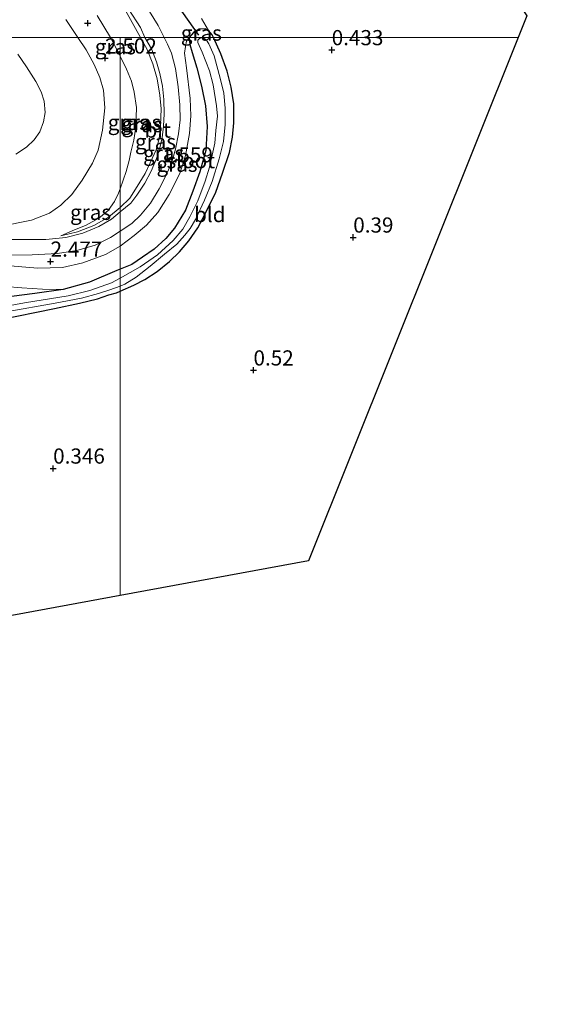
# Model space of a CAD drawing. Units: metres. Extents: x 50000 to 60006, y 412500 to 418750.
# Drawn here: x 54312 to 54399, y 416635 to 416797 of the extents above; entities that cross this region are included whole.
import ezdxf
from ezdxf.enums import TextEntityAlignment as Align

# ---------------------------------------------------------------- set-up
doc = ezdxf.new("R2010")
doc.units = ezdxf.units.M
doc.layers.get('0').update_dxf_attribs({"lineweight": 25})
for name, color, linetype in [('B-ME-GW-HOOGTEPUNT-S-B1', 10, 'Continuous'), ('B-ME-GW-INSTEEKWATERGANG-L-B1', 10, 'Continuous'), ('B-ME-KG-KADASTRAAL-OPNAMEDTMGRENS-L-B1', 10, 'Continuous'), ('B-ME-KW-DUIKER-L-B1', 10, 'Continuous')]:
    doc.layers.add(name, color=color, linetype=linetype)
for name, color, linetype, lineweight in [('B-ME-GW-KRUINLIJN-L-B1', 93, 'Continuous', 18), ('B-ME-GW-TEENLIJN-L-B1', 93, 'Continuous', 18), ('B-ME-IE-GRASLAND-GV-B6', 93, 'Continuous', 18), ('B-ME-IE-GRONDWERKLIJN-GROND_INGERICHT-GV-B6', 253, 'Continuous', 18), ('B-ME-IE-HULPGEOMETRIE-L-B1', 53, 'Continuous', 18), ('B-ME-OG-WATER-GV-B6', 153, 'Continuous', 18), ('B-ME-VH-VERH_SOORT-BITUMEN-GV-B6', 8, 'IE-TERREINAFSCHEIDING-NATUURLIJK-HOUTWAL', 18)]:
    doc.layers.add(name, color=color, linetype=linetype, lineweight=lineweight)
doc.styles.add('NLCS-ISO', font='NLCS-ISO.TTF')
doc.linetypes.add('IE-TERREINAFSCHEIDING-NATUURLIJK-HOUTWAL', pattern='A,7,-1.5,[67,NLCS.SHX,S=0.75,R=45,X=0,Y=0],-1.5,7,-1.5,[70,NLCS.SHX,S=0.75,R=0,X=0,Y=0],-1.5', length=20)

# ---------------------------------------------------------------- blocks, each defined once
blk = doc.blocks.new('hoogtepunt')
for p, q in [((-0.5, 0), (0.5, 0)), ((0, 0.5), (0, -0.5))]:
    blk.add_line(p, q)

msp = doc.modelspace()

# ---------------------------------------------------------------- linework, layer by layer
at = {"layer": 'B-ME-GW-INSTEEKWATERGANG-L-B1'}
for points in [[(54344.367, 416794.13, 0.385), (54344.147, 416794.537, 0.404), (54343.564, 416795.299, 0.446), (54343.002, 416795.572, 0.487), (54342.022, 416795.505, 0.482), (54341.064, 416794.923, 0.519), (54340.395, 416794.133, 0.594)], [(54329, 416752.336, 0.323), (54331.24, 416753.283, 0.373), (54333.051, 416754.261, 0.387), (54335.109, 416755.563, 0.391), (54337.129, 416757.222, 0.391), (54338.792, 416758.806, 0.344), (54340.347, 416760.603, 0.287), (54341.792, 416762.756, 0.209), (54343.266, 416765.622, 0.245), (54344.775, 416768.632, 0.252), (54345.89, 416771.781, 0.273), (54347.038, 416775.145, 0.273), (54347.516, 416777.718, 0.245), (54347.746, 416780.075, 0.266), (54347.719, 416783.179, 0.255), (54347.303, 416785.958, 0.22), (54346.639, 416788.557, 0.184), (54345.58, 416791.438, 0.223), (54344.367, 416794.13, 0.385)], [(54340.395, 416794.133, 0.594), (54340.476, 416792.989, 0.537), (54340.844, 416791.636, 0.544), (54341.615, 416789.11, 0.466), (54342.39, 416786.119, 0.483), (54343.059, 416782.878, 0.43), (54343.338, 416779.455, 0.362), (54343.122, 416775.493, 0.319), (54342.117, 416771.952, 0.301), (54340.967, 416768.767, 0.33), (54339.78, 416765.653, 0.319), (54337.95, 416762.712, 0.412), (54336.537, 416760.987, 0.416), (54334.59, 416759.223, 0.38), (54332.71, 416757.922, 0.316), (54330.936, 416756.73, 0.316), (54329.01, 416755.951, 0.251)], [(54329.01, 416755.951, 0.251), (54328.47, 416755.705, 0.252), (54323.954, 416753.786, 0.379), (54319.643, 416752.613, 0.351), (54314.939, 416751.932, 0.301), (54307.651, 416750.979, 0.351)], [(54308.979, 416747.584, 0.432), (54318.171, 416749.44, 0.365), (54322.307, 416750.328, 0.333), (54325.275, 416751.028, 0.312), (54327.147, 416751.683, 0.316), (54328.383, 416752.048, 0.319), (54329, 416752.336, 0.323)]]:
    msp.add_polyline3d(points, dxfattribs=at)
at = {"layer": 'B-ME-GW-KRUINLIJN-L-B1'}
for points in [[(54325.244, 416797.766, 2.579), (54327.422, 416794.132, 2.55)], [(54327.422, 416794.132, 2.55), (54328.937, 416791.206, 2.472), (54329.01, 416791.062, 2.472)], [(54340.395, 416794.133, 0.594), (54339.952, 416793.527, 0.623), (54339.746, 416792.633, 0.701), (54339.613, 416791.526, 0.705), (54339.919, 416789.102, 0.776), (54340.568, 416784.077, 1.065), (54340.663, 416781.224, 1.222), (54340.438, 416778.296, 1.344), (54339.755, 416774.687, 1.486), (54338.853, 416771.718, 1.565), (54337.098, 416768.242, 1.693), (54335.232, 416765.3, 1.736), (54333.359, 416763.179, 1.861), (54331.304, 416761.485, 1.964), (54329, 416759.753, 1.993)], [(54312.127, 416791.356, 6.796), (54313.563, 416789.279, 6.796), (54315.108, 416786.885, 6.803), (54315.974, 416785.157, 6.785), (54316.484, 416783.604, 6.807), (54316.643, 416781.763, 6.81), (54316.374, 416780.202, 6.824), (54315.752, 416778.567, 6.87), (54314.843, 416777.248, 6.902), (54313.579, 416776.033, 6.892), (54311.819, 416774.883, 6.867)], [(54329.01, 416791.062, 2.472), (54330.063, 416788.895, 2.579), (54330.865, 416786.939, 2.551), (54331.309, 416785.086, 2.558), (54331.687, 416782.59, 2.583), (54331.572, 416779.412, 2.583), (54331.269, 416777.196, 2.565), (54330.75, 416775.229, 2.561), (54330.512, 416773.834, 2.568), (54329.992, 416772.045, 2.529), (54329, 416769.166, 2.487)], [(54329, 416769.166, 2.487), (54328.756, 416768.465, 2.483), (54328.096, 416767.078, 2.507), (54327.011, 416765.616, 2.49), (54325.5, 416764.327, 2.504), (54323.421, 416763.21, 2.515), (54321.092, 416762.232, 2.518), (54319.258, 416761.436, 2.511)], [(54329, 416759.753, 1.993), (54326.583, 416758.351, 2.118), (54322.876, 416756.971, 2.298), (54319.483, 416756.231, 2.472), (54315.432, 416756.116, 2.472), (54309.548, 416756.593, 2.511)]]:
    msp.add_polyline3d(points, dxfattribs=at)
at = {"layer": 'B-ME-GW-TEENLIJN-L-B1'}
for points in [[(54329.357, 416799.574, 0.888), (54332.351, 416794.132, 0.906)], [(54322.051, 416794.133, 2.73), (54320.076, 416797.088, 2.758)], [(54309.255, 416762.982, 2.695), (54314.417, 416763.986, 2.727), (54317.346, 416765.182, 2.776), (54319.246, 416766.51, 2.801), (54321.037, 416768.226, 2.808), (54322.75, 416770.615, 2.868), (54324.425, 416773.429, 2.851), (54325.361, 416775.562, 2.84), (54326.075, 416778.863, 2.737), (54326.466, 416782.515, 2.642), (54326.263, 416785.417, 2.635), (54325.677, 416787.501, 2.621), (54324.736, 416789.689, 2.589), (54323.403, 416792.085, 2.677), (54322.051, 416794.133, 2.73)], [(54329.01, 416766.114, 1.921), (54330.594, 416767.627, 1.882), (54331.827, 416769.565, 1.771), (54333.129, 416771.718, 1.664), (54333.971, 416773.439, 1.546), (54334.917, 416775.624, 1.45), (54335.436, 416777.485, 1.357), (54335.668, 416779.665, 1.271), (54335.788, 416782.343, 1.15), (54335.555, 416784.59, 1.046), (54335.103, 416787.299, 0.957), (54334.404, 416789.792, 0.907), (54333.456, 416792.14, 0.896), (54332.351, 416794.132, 0.906)], [(54319.258, 416761.436, 2.511), (54321.979, 416762.099, 2.238), (54324.662, 416763.115, 2.235), (54327.093, 416764.483, 2.086), (54329.01, 416766.114, 1.921)], [(54310.111, 416753.092, 0.826), (54312.805, 416752.833, 0.751), (54316.207, 416752.652, 0.5), (54319.643, 416752.613, 0.351)]]:
    msp.add_polyline3d(points, dxfattribs=at)
at = {"layer": 'B-ME-IE-GRASLAND-GV-B6'}
for points in [[(54320.076, 416797.088, 2.758), (54322.051, 416794.133, 2.73), (54310.083, 416794.135, 6.92), (54304.715, 416801.523, 6.976)], [(54329.357, 416799.574, 0.888), (54332.351, 416794.132, 0.906), (54329, 416794.134, 1.743), (54327.422, 416794.132, 2.55), (54325.244, 416797.766, 2.579)], [(54330.428, 416798.736, 0.854), (54332.37, 416795.759, 0.862), (54333.058, 416794.134, 0.862), (54332.351, 416794.132, 0.906), (54329.357, 416799.574, 0.888)], [(54342.401, 416797.264, 0.453), (54343.564, 416795.299, 0.446), (54343.002, 416795.572, 0.487), (54342.022, 416795.505, 0.482), (54341.064, 416794.923, 0.519), (54340.395, 416794.133, 0.594), (54336.257, 416794.131, 0.867), (54335.289, 416796.084, 0.865), (54333.154, 416799.578, 0.794)], [(54325.244, 416797.766, 2.579), (54327.422, 416794.132, 2.55), (54322.051, 416794.133, 2.73), (54320.076, 416797.088, 2.758)], [(54344.367, 416794.13, 0.385), (54340.395, 416794.133, 0.594), (54341.064, 416794.923, 0.519), (54342.022, 416795.505, 0.482), (54343.002, 416795.572, 0.487), (54343.564, 416795.299, 0.446), (54344.147, 416794.537, 0.404), (54344.367, 416794.13, 0.385)], [(54309.255, 416762.982, 2.695), (54314.417, 416763.986, 2.727), (54317.346, 416765.182, 2.776), (54319.246, 416766.51, 2.801), (54321.037, 416768.226, 2.808), (54322.75, 416770.615, 2.868), (54324.425, 416773.429, 2.851), (54325.361, 416775.562, 2.84), (54326.075, 416778.863, 2.737), (54326.466, 416782.515, 2.642), (54326.263, 416785.417, 2.635), (54325.677, 416787.501, 2.621), (54324.736, 416789.689, 2.589), (54323.403, 416792.085, 2.677), (54322.051, 416794.133, 2.73), (54327.422, 416794.132, 2.55)], [(54322.051, 416794.133, 2.73), (54323.403, 416792.085, 2.677), (54324.736, 416789.689, 2.589), (54325.677, 416787.501, 2.621), (54326.263, 416785.417, 2.635), (54326.466, 416782.515, 2.642), (54326.075, 416778.863, 2.737), (54325.361, 416775.562, 2.84), (54324.425, 416773.429, 2.851), (54322.75, 416770.615, 2.868), (54321.037, 416768.226, 2.808), (54319.246, 416766.51, 2.801), (54317.346, 416765.182, 2.776), (54314.417, 416763.986, 2.727), (54309.255, 416762.982, 2.695)], [(54310.083, 416794.135, 6.92), (54322.051, 416794.133, 2.73)], [(54327.422, 416794.132, 2.55), (54328.937, 416791.206, 2.472), (54329.01, 416791.062, 2.472), (54329, 416769.166, 2.487), (54328.756, 416768.465, 2.483), (54328.096, 416767.078, 2.507), (54327.011, 416765.616, 2.49), (54325.5, 416764.327, 2.504), (54323.421, 416763.21, 2.515), (54321.092, 416762.232, 2.518), (54319.258, 416761.436, 2.511), (54321.979, 416762.099, 2.238), (54324.662, 416763.115, 2.235), (54327.093, 416764.483, 2.086), (54329.01, 416766.114, 1.921), (54329, 416765.392, 1.94), (54327.587, 416764.177, 2.056), (54325.509, 416762.989, 2.194), (54322.862, 416761.867, 2.314), (54320.035, 416761.168, 2.47), (54316.745, 416760.819, 2.612), (54311.042, 416760.802, 2.612)], [(54327.422, 416794.132, 2.55), (54329, 416794.134, 1.743), (54329.01, 416791.062, 2.472), (54328.937, 416791.206, 2.472), (54327.422, 416794.132, 2.55)], [(54333.058, 416794.134, 0.862), (54334.145, 416792.249, 0.933), (54335.02, 416790.115, 0.966), (54335.536, 416788.191, 0.998), (54335.982, 416786.089, 1.065), (54336.215, 416783.913, 1.119), (54336.235, 416781.557, 1.223), (54336.145, 416779.486, 1.29), (54335.912, 416777.557, 1.369), (54335.568, 416775.947, 1.451), (54335.012, 416774.193, 1.505), (54334.137, 416772.115, 1.626), (54333.048, 416770.107, 1.737), (54331.744, 416768.133, 1.815), (54330.755, 416766.839, 1.901), (54329, 416765.392, 1.94), (54329.01, 416766.114, 1.921), (54330.594, 416767.627, 1.882), (54331.827, 416769.565, 1.771), (54333.129, 416771.718, 1.664), (54333.971, 416773.439, 1.546), (54334.917, 416775.624, 1.45), (54335.436, 416777.485, 1.357), (54335.668, 416779.665, 1.271), (54335.788, 416782.343, 1.15), (54335.555, 416784.59, 1.046), (54335.103, 416787.299, 0.957), (54334.404, 416789.792, 0.907), (54333.456, 416792.14, 0.896), (54332.351, 416794.132, 0.906), (54333.058, 416794.134, 0.862)], [(54329.01, 416791.062, 2.472), (54329, 416794.134, 1.743), (54332.351, 416794.132, 0.906), (54333.456, 416792.14, 0.896), (54334.404, 416789.792, 0.907), (54335.103, 416787.299, 0.957), (54335.555, 416784.59, 1.046), (54335.788, 416782.343, 1.15), (54335.668, 416779.665, 1.271), (54335.436, 416777.485, 1.357), (54334.917, 416775.624, 1.45), (54333.971, 416773.439, 1.546), (54333.129, 416771.718, 1.664), (54331.827, 416769.565, 1.771), (54330.594, 416767.627, 1.882), (54329.01, 416766.114, 1.921), (54329, 416769.166, 2.487), (54329.992, 416772.045, 2.529), (54330.512, 416773.834, 2.568), (54330.75, 416775.229, 2.561), (54331.269, 416777.196, 2.565), (54331.572, 416779.412, 2.583), (54331.687, 416782.59, 2.583), (54331.309, 416785.086, 2.558), (54330.865, 416786.939, 2.551), (54330.063, 416788.895, 2.579), (54329.01, 416791.062, 2.472)], [(54329, 416752.336, 0.323), (54329.01, 416753.145, -0.7), (54329.757, 416753.48, -0.7), (54331.639, 416754.637, -0.7), (54333.943, 416756.405, -0.7), (54336.317, 416758.387, -0.7), (54338.336, 416760.046, -0.7), (54339.644, 416761.52, -0.7), (54340.562, 416762.633, -0.7), (54341.442, 416764.104, -0.7), (54342.913, 416767.292, -0.7), (54344.171, 416770.406, -0.7), (54345.317, 416774.127, -0.7), (54346.006, 416776.987, -0.7), (54346.303, 416779.808, -0.7), (54346.317, 416782.448, -0.7), (54346.081, 416784.944, -0.7), (54345.563, 416787.187, -0.7), (54344.495, 416791.103, -0.7), (54343.622, 416793.058, -0.7), (54343.215, 416793.689, -0.7), (54342.817, 416794.03, -0.7), (54342.434, 416794.09, -0.7), (54342.053, 416793.972, -0.7), (54341.826, 416793.677, -0.7), (54341.816, 416793.308, -0.7), (54342.492, 416791.692, -0.7), (54343.731, 416788.599, -0.7), (54344.321, 416786.32, -0.7), (54344.886, 416782.864, -0.7), (54345.043, 416781.153, -0.7), (54344.742, 416778.796, -0.7), (54344.581, 416776.725, -0.7), (54343.723, 416772.757, -0.7), (54343.029, 416770.432, -0.7), (54341.808, 416767.211, -0.7), (54340.51, 416764.56, -0.7), (54339.35, 416762.552, -0.7), (54337.76, 416760.647, -0.7), (54335.176, 416758.306, -0.7), (54332.302, 416756.32, -0.7), (54329, 416754.472, -0.7), (54329.01, 416755.951, 0.251), (54330.936, 416756.73, 0.316), (54332.71, 416757.922, 0.316), (54334.59, 416759.223, 0.38), (54336.537, 416760.987, 0.416), (54337.95, 416762.712, 0.412), (54339.78, 416765.653, 0.319), (54340.967, 416768.767, 0.33), (54342.117, 416771.952, 0.301), (54343.122, 416775.493, 0.319), (54343.338, 416779.455, 0.362), (54343.059, 416782.878, 0.43), (54342.39, 416786.119, 0.483), (54341.615, 416789.11, 0.466), (54340.844, 416791.636, 0.544), (54340.476, 416792.989, 0.537), (54340.395, 416794.133, 0.594), (54344.367, 416794.13, 0.385), (54345.58, 416791.438, 0.223), (54346.639, 416788.557, 0.184), (54347.303, 416785.958, 0.22), (54347.719, 416783.179, 0.255), (54347.746, 416780.075, 0.266), (54347.516, 416777.718, 0.245), (54347.038, 416775.145, 0.273), (54345.89, 416771.781, 0.273), (54344.775, 416768.632, 0.252), (54343.266, 416765.622, 0.245), (54341.792, 416762.756, 0.209), (54340.347, 416760.603, 0.287), (54338.792, 416758.806, 0.344), (54337.129, 416757.222, 0.391), (54335.109, 416755.563, 0.391), (54333.051, 416754.261, 0.387), (54331.24, 416753.283, 0.373), (54329, 416752.336, 0.323)], [(54340.395, 416794.133, 0.594), (54340.476, 416792.989, 0.537), (54340.844, 416791.636, 0.544), (54341.615, 416789.11, 0.466), (54342.39, 416786.119, 0.483), (54343.059, 416782.878, 0.43), (54343.338, 416779.455, 0.362), (54343.122, 416775.493, 0.319), (54342.117, 416771.952, 0.301), (54340.967, 416768.767, 0.33), (54339.78, 416765.653, 0.319), (54337.95, 416762.712, 0.412), (54336.537, 416760.987, 0.416), (54334.59, 416759.223, 0.38), (54332.71, 416757.922, 0.316), (54330.936, 416756.73, 0.316), (54329.01, 416755.951, 0.251), (54329, 416759.753, 1.993), (54331.304, 416761.485, 1.964), (54333.359, 416763.179, 1.861), (54335.232, 416765.3, 1.736), (54337.098, 416768.242, 1.693), (54338.853, 416771.718, 1.565), (54339.755, 416774.687, 1.486), (54340.438, 416778.296, 1.344), (54340.663, 416781.224, 1.222), (54340.568, 416784.077, 1.065), (54339.919, 416789.102, 0.776), (54339.613, 416791.526, 0.705), (54339.746, 416792.633, 0.701), (54339.952, 416793.527, 0.623), (54340.395, 416794.133, 0.594)], [(54340.395, 416794.133, 0.594), (54339.952, 416793.527, 0.623), (54339.746, 416792.633, 0.701), (54339.613, 416791.526, 0.705), (54339.919, 416789.102, 0.776), (54340.568, 416784.077, 1.065), (54340.663, 416781.224, 1.222), (54340.438, 416778.296, 1.344), (54339.755, 416774.687, 1.486), (54338.853, 416771.718, 1.565), (54337.098, 416768.242, 1.693), (54335.232, 416765.3, 1.736), (54333.359, 416763.179, 1.861), (54331.304, 416761.485, 1.964), (54329, 416759.753, 1.993), (54329.01, 416762.176, 1.921), (54330.917, 416763.477, 1.971), (54332.333, 416764.81, 1.907), (54333.994, 416766.823, 1.832), (54335.438, 416769.192, 1.703), (54336.491, 416771.2, 1.593), (54337.472, 416773.421, 1.543), (54338.131, 416775.712, 1.457), (54338.645, 416778.215, 1.353), (54338.875, 416780.573, 1.264), (54338.855, 416783, 1.2), (54338.579, 416785.997, 1.054), (54338.125, 416789.027, 0.989), (54337.461, 416791.52, 0.921), (54336.806, 416793.014, 0.882), (54336.257, 416794.131, 0.867), (54340.395, 416794.133, 0.594)], [(54311.819, 416774.883, 6.867), (54313.579, 416776.033, 6.892), (54314.843, 416777.248, 6.902), (54315.752, 416778.567, 6.87), (54316.374, 416780.202, 6.824), (54316.643, 416781.763, 6.81), (54316.484, 416783.604, 6.807), (54315.974, 416785.157, 6.785), (54315.108, 416786.885, 6.803), (54313.563, 416789.279, 6.796), (54312.127, 416791.356, 6.796)], [(54312.127, 416791.356, 6.796), (54313.563, 416789.279, 6.796), (54315.108, 416786.885, 6.803), (54315.974, 416785.157, 6.785), (54316.484, 416783.604, 6.807), (54316.643, 416781.763, 6.81), (54316.374, 416780.202, 6.824), (54315.752, 416778.567, 6.87), (54314.843, 416777.248, 6.902), (54313.579, 416776.033, 6.892), (54311.819, 416774.883, 6.867)], [(54329.01, 416791.062, 2.472), (54330.063, 416788.895, 2.579), (54330.865, 416786.939, 2.551), (54331.309, 416785.086, 2.558), (54331.687, 416782.59, 2.583), (54331.572, 416779.412, 2.583), (54331.269, 416777.196, 2.565), (54330.75, 416775.229, 2.561), (54330.512, 416773.834, 2.568), (54329.992, 416772.045, 2.529), (54329, 416769.166, 2.487), (54329.01, 416791.062, 2.472)], [(54329.01, 416766.114, 1.921), (54327.093, 416764.483, 2.086), (54324.662, 416763.115, 2.235), (54321.979, 416762.099, 2.238), (54319.258, 416761.436, 2.511), (54321.092, 416762.232, 2.518), (54323.421, 416763.21, 2.515), (54325.5, 416764.327, 2.504), (54327.011, 416765.616, 2.49), (54328.096, 416767.078, 2.507), (54328.756, 416768.465, 2.483), (54329, 416769.166, 2.487), (54329.01, 416766.114, 1.921)], [(54308.87, 416758.267, 2.502), (54314.536, 416758.319, 2.463), (54318.678, 416758.534, 2.318), (54321.897, 416758.989, 2.205), (54324.899, 416759.902, 2.123), (54327.438, 416761.129, 2.031), (54329.01, 416762.176, 1.921), (54329, 416759.753, 1.993), (54326.583, 416758.351, 2.118), (54322.876, 416756.971, 2.298), (54319.483, 416756.231, 2.472), (54315.432, 416756.116, 2.472), (54309.548, 416756.593, 2.511)], [(54309.548, 416756.593, 2.511), (54315.432, 416756.116, 2.472), (54319.483, 416756.231, 2.472), (54322.876, 416756.971, 2.298), (54326.583, 416758.351, 2.118), (54329, 416759.753, 1.993), (54329.01, 416755.951, 0.251)], [(54307.651, 416750.979, 0.351), (54314.939, 416751.932, 0.301), (54319.643, 416752.613, 0.351), (54323.954, 416753.786, 0.379), (54328.47, 416755.705, 0.252), (54329.01, 416755.951, 0.251), (54329, 416754.472, -0.7), (54327.588, 416753.706, -0.7), (54323.988, 416752.398, -0.7), (54320.454, 416751.515, -0.7), (54313.274, 416750.386, -0.7), (54302.242, 416748.372, -0.7)], [(54329.01, 416755.951, 0.251), (54328.47, 416755.705, 0.252), (54323.954, 416753.786, 0.379), (54319.643, 416752.613, 0.351), (54316.207, 416752.652, 0.5), (54312.805, 416752.833, 0.751), (54310.111, 416753.092, 0.826)], [(54310.111, 416753.092, 0.826), (54312.805, 416752.833, 0.751), (54316.207, 416752.652, 0.5), (54319.643, 416752.613, 0.351), (54314.939, 416751.932, 0.301), (54307.651, 416750.979, 0.351)], [(54310.242, 416748.892, -0.7), (54318.304, 416750.348, -0.7), (54322.618, 416751.131, -0.7), (54325.444, 416751.936, -0.7), (54327.281, 416752.52, -0.7), (54329.01, 416753.145, -0.7), (54329, 416752.336, 0.323)], [(54329, 416752.336, 0.323), (54328.383, 416752.048, 0.319), (54327.147, 416751.683, 0.316), (54325.275, 416751.028, 0.312), (54322.307, 416750.328, 0.333), (54318.171, 416749.44, 0.365), (54308.979, 416747.584, 0.432)]]:
    msp.add_polyline3d(points, dxfattribs=at)
at = {"layer": 'B-ME-IE-GRONDWERKLIJN-GROND_INGERICHT-GV-B6'}
for points in [[(54395.985, 416797.665, 0.626), (54394.566, 416794.121, 0.633), (54344.367, 416794.13, 0.385), (54344.147, 416794.537, 0.404), (54343.564, 416795.299, 0.446), (54342.401, 416797.264, 0.453)], [(54329, 416752.336, 0.323), (54331.24, 416753.283, 0.373), (54333.051, 416754.261, 0.387), (54335.109, 416755.563, 0.391), (54337.129, 416757.222, 0.391), (54338.792, 416758.806, 0.344), (54340.347, 416760.603, 0.287), (54341.792, 416762.756, 0.209), (54343.266, 416765.622, 0.245), (54344.775, 416768.632, 0.252), (54345.89, 416771.781, 0.273), (54347.038, 416775.145, 0.273), (54347.516, 416777.718, 0.245), (54347.746, 416780.075, 0.266), (54347.719, 416783.179, 0.255), (54347.303, 416785.958, 0.22), (54346.639, 416788.557, 0.184), (54345.58, 416791.438, 0.223), (54344.367, 416794.13, 0.385), (54394.566, 416794.121, 0.633), (54360.029, 416707.848, 0.548), (54329.01, 416702.137, 0.343), (54329, 416752.336, 0.323)], [(54308.979, 416747.584, 0.432), (54318.171, 416749.44, 0.365), (54322.307, 416750.328, 0.333), (54325.275, 416751.028, 0.312), (54327.147, 416751.683, 0.316), (54328.383, 416752.048, 0.319), (54329, 416752.336, 0.323), (54329.01, 416702.137, 0.343), (54263.251, 416690.035, 0.21)]]:
    msp.add_polyline3d(points, dxfattribs=at)
at = {"layer": 'B-ME-IE-HULPGEOMETRIE-L-B1'}
for points in [[(54394.566, 416794.121, 0.633), (54344.367, 416794.13, 0.385), (54340.395, 416794.133, 0.594), (54336.257, 416794.131, 0.867), (54333.058, 416794.134, 0.862), (54332.351, 416794.132, 0.906), (54329, 416794.134, 1.743), (54327.422, 416794.132, 2.55), (54322.051, 416794.133, 2.73), (54310.083, 416794.135, 6.92), (54306.128, 416794.136, 6.969), (54292.57, 416794.138, 3.202), (54284.839, 416794.139, 2.911), (54281.929, 416794.14, 2.175), (54233.191, 416794.147, 0.74), (54232.676, 416857.435, 0.65), (54232.556, 416872.093, 2.812), (54232.461, 416883.833, 2.945), (54231.953, 416946.121, 3.174), (54231.83, 416961.139, 3.026), (54231.74, 416972.192, 0.194), (54231.727, 416973.777, 0.21), (54231.716, 416975.136, -0.25), (54229.725, 417219.356, -0.25)], [(54329.01, 416702.137, 0.343), (54329, 416752.336, 0.323), (54329.01, 416753.145, -0.7), (54329, 416754.472, -0.7), (54329.01, 416755.951, 0.251), (54329, 416759.753, 1.993), (54329.01, 416762.176, 1.921), (54329, 416765.392, 1.94), (54329.01, 416766.114, 1.921), (54329, 416769.166, 2.487), (54329.01, 416791.062, 2.472), (54329, 416794.134, 1.743)]]:
    msp.add_polyline3d(points, dxfattribs=at)
at = {"layer": 'B-ME-KG-KADASTRAAL-OPNAMEDTMGRENS-L-B1'}
for points in [[(54600.132, 416926.071, 0.632), (54552.976, 416915.221, 0.743), (54504.457, 416904.059, 0.732), (54443.162, 416889.926, 0.71), (54372.592, 416873.654, 0.604), (54351.076, 416866.699, 0.513), (54395.985, 416797.665, 0.626), (54394.566, 416794.121, 0.633)], [(54394.566, 416794.121, 0.633), (54360.029, 416707.848, 0.548), (54329.01, 416702.137, 0.343)], [(54329.01, 416702.137, 0.343), (54263.251, 416690.035, 0.21), (54261.919, 416689.79, -0.7), (54260.549, 416689.538, -0.7), (54259.01, 416689.255, 0.38), (53963.01, 416634.772, 0.376)]]:
    msp.add_polyline3d(points, dxfattribs=at)
at = {"layer": 'B-ME-KW-DUIKER-L-B1'}
msp.add_line((54341.996, 416794.478, -0.061), (54337.483, 416800.871, -0.059), dxfattribs=at)
at = {"layer": 'B-ME-OG-WATER-GV-B6'}
for points in [[(54329.01, 416753.145, -0.7), (54329, 416754.472, -0.7), (54332.302, 416756.32, -0.7), (54335.176, 416758.306, -0.7), (54337.76, 416760.647, -0.7), (54339.35, 416762.552, -0.7), (54340.51, 416764.56, -0.7), (54341.808, 416767.211, -0.7), (54343.029, 416770.432, -0.7), (54343.723, 416772.757, -0.7), (54344.581, 416776.725, -0.7), (54344.742, 416778.796, -0.7), (54345.043, 416781.153, -0.7), (54344.886, 416782.864, -0.7), (54344.321, 416786.32, -0.7), (54343.731, 416788.599, -0.7), (54342.492, 416791.692, -0.7), (54341.816, 416793.308, -0.7), (54341.826, 416793.677, -0.7), (54342.053, 416793.972, -0.7), (54342.434, 416794.09, -0.7), (54342.817, 416794.03, -0.7), (54343.215, 416793.689, -0.7), (54343.622, 416793.058, -0.7), (54344.495, 416791.103, -0.7), (54345.563, 416787.187, -0.7), (54346.081, 416784.944, -0.7), (54346.317, 416782.448, -0.7), (54346.303, 416779.808, -0.7), (54346.006, 416776.987, -0.7), (54345.317, 416774.127, -0.7), (54344.171, 416770.406, -0.7), (54342.913, 416767.292, -0.7), (54341.442, 416764.104, -0.7), (54340.562, 416762.633, -0.7), (54339.644, 416761.52, -0.7), (54338.336, 416760.046, -0.7), (54336.317, 416758.387, -0.7), (54333.943, 416756.405, -0.7), (54331.639, 416754.637, -0.7), (54329.757, 416753.48, -0.7), (54329.01, 416753.145, -0.7)], [(54302.242, 416748.372, -0.7), (54313.274, 416750.386, -0.7), (54320.454, 416751.515, -0.7), (54323.988, 416752.398, -0.7), (54327.588, 416753.706, -0.7), (54329, 416754.472, -0.7), (54329.01, 416753.145, -0.7), (54327.281, 416752.52, -0.7), (54325.444, 416751.936, -0.7), (54322.618, 416751.131, -0.7), (54318.304, 416750.348, -0.7), (54310.242, 416748.892, -0.7)]]:
    msp.add_polyline3d(points, dxfattribs=at)
at = {"layer": 'B-ME-VH-VERH_SOORT-BITUMEN-GV-B6'}
for points in [[(54333.154, 416799.578, 0.794), (54335.289, 416796.084, 0.865), (54336.257, 416794.131, 0.867), (54333.058, 416794.134, 0.862), (54332.37, 416795.759, 0.862), (54330.428, 416798.736, 0.854)], [(54336.257, 416794.131, 0.867), (54336.806, 416793.014, 0.882), (54337.461, 416791.52, 0.921), (54338.125, 416789.027, 0.989), (54338.579, 416785.997, 1.054), (54338.855, 416783, 1.2), (54338.875, 416780.573, 1.264), (54338.645, 416778.215, 1.353), (54338.131, 416775.712, 1.457), (54337.472, 416773.421, 1.543), (54336.491, 416771.2, 1.593), (54335.438, 416769.192, 1.703), (54333.994, 416766.823, 1.832), (54332.333, 416764.81, 1.907), (54330.917, 416763.477, 1.971), (54329.01, 416762.176, 1.921), (54329, 416765.392, 1.94), (54330.755, 416766.839, 1.901), (54331.744, 416768.133, 1.815), (54333.048, 416770.107, 1.737), (54334.137, 416772.115, 1.626), (54335.012, 416774.193, 1.505), (54335.568, 416775.947, 1.451), (54335.912, 416777.557, 1.369), (54336.145, 416779.486, 1.29), (54336.235, 416781.557, 1.223), (54336.215, 416783.913, 1.119), (54335.982, 416786.089, 1.065), (54335.536, 416788.191, 0.998), (54335.02, 416790.115, 0.966), (54334.145, 416792.249, 0.933), (54333.058, 416794.134, 0.862), (54336.257, 416794.131, 0.867)], [(54311.042, 416760.802, 2.612), (54316.745, 416760.819, 2.612), (54320.035, 416761.168, 2.47), (54322.862, 416761.867, 2.314), (54325.509, 416762.989, 2.194), (54327.587, 416764.177, 2.056), (54329, 416765.392, 1.94), (54329.01, 416762.176, 1.921), (54327.438, 416761.129, 2.031), (54324.899, 416759.902, 2.123), (54321.897, 416758.989, 2.205), (54318.678, 416758.534, 2.318), (54314.536, 416758.319, 2.463), (54308.87, 416758.267, 2.502)]]:
    msp.add_polyline3d(points, dxfattribs=at)

# ---------------------------------------------------------------- block references
at = {"layer": 'B-ME-GW-HOOGTEPUNT-S-B1', "rotation": 90}
for p in [(54323.657, 416796.5, 2.64), (54323.657, 416796.5, 2.64), (54363.859, 416792.065, 0.433), (54363.859, 416792.065, 0.433), (54326.532, 416790.693, 2.502), (54326.532, 416790.693, 2.502), (54335.757, 416772.743, 1.559), (54335.757, 416772.743, 1.559), (54367.407, 416761.182, 0.39), (54367.407, 416761.182, 0.39), (54317.553, 416757.211, 2.477), (54317.553, 416757.211, 2.477), (54350.974, 416739.276, 0.52), (54350.974, 416739.276, 0.52), (54317.972, 416723.104, 0.346), (54317.972, 416723.104, 0.346)]:
    msp.add_blockref('hoogtepunt', p, dxfattribs=at)

# ---------------------------------------------------------------- texts
at = {"layer": 'B-ME-GW-HOOGTEPUNT-S-B1', "ltscale": 0.2, "style": 'NLCS-ISO'}
for s, p in [('0.433', (54363.859, 416792.065, 0.433)), ('0.433', (54363.859, 416792.065, 0.433)), ('2.502', (54326.532, 416790.693, 2.502)), ('2.502', (54326.532, 416790.693, 2.502)), ('1.559', (54335.757, 416772.743, 1.559)), ('1.559', (54335.757, 416772.743, 1.559)), ('0.39', (54367.407, 416761.182, 0.39)), ('0.39', (54367.407, 416761.182, 0.39)), ('2.477', (54317.553, 416757.211, 2.477)), ('2.477', (54317.553, 416757.211, 2.477)), ('0.52', (54350.974, 416739.276, 0.52)), ('0.52', (54350.974, 416739.276, 0.52)), ('0.346', (54317.972, 416723.104, 0.346)), ('0.346', (54317.972, 416723.104, 0.346))]:
    msp.add_text(s, height=2.5, dxfattribs=at).set_placement(p, align=Align.BOTTOM_LEFT)
at = {"layer": 'B-ME-IE-GRASLAND-GV-B6', "ltscale": 0.2, "style": 'NLCS-ISO'}
for p in [(54342.381, 416794.851), (54328.216, 416792.598), (54330.343, 416780.114), (54332.394, 416780.124), (54332.617, 416779.763), (54334.831, 416776.943), (54336.169, 416775.042), (54338.373, 416773.235), (54324.134, 416765.301)]:
    msp.add_text('gras', height=2.5, dxfattribs=at).set_placement(p, align=Align.MIDDLE_CENTER)
at = {"layer": 'B-ME-IE-GRONDWERKLIJN-GROND_INGERICHT-GV-B6', "ltscale": 0.2, "style": 'NLCS-ISO'}
msp.add_text('bld', height=2.5, dxfattribs=at).set_placement((54343.778, 416764.935), align=Align.MIDDLE_CENTER)
at = {"layer": 'B-ME-OG-WATER-GV-B6', "ltscale": 0.2, "style": 'NLCS-ISO'}
msp.add_text('sloot', height=2.5, dxfattribs=at).set_placement((54340.644, 416773.834), align=Align.MIDDLE_CENTER)
at = {"layer": 'B-ME-VH-VERH_SOORT-BITUMEN-GV-B6', "ltscale": 0.2, "style": 'NLCS-ISO'}
msp.add_text('bit', height=2.5, dxfattribs=at).set_placement((54335.187, 416778.862), align=Align.MIDDLE_CENTER)

doc.saveas('drawing.dxf')
